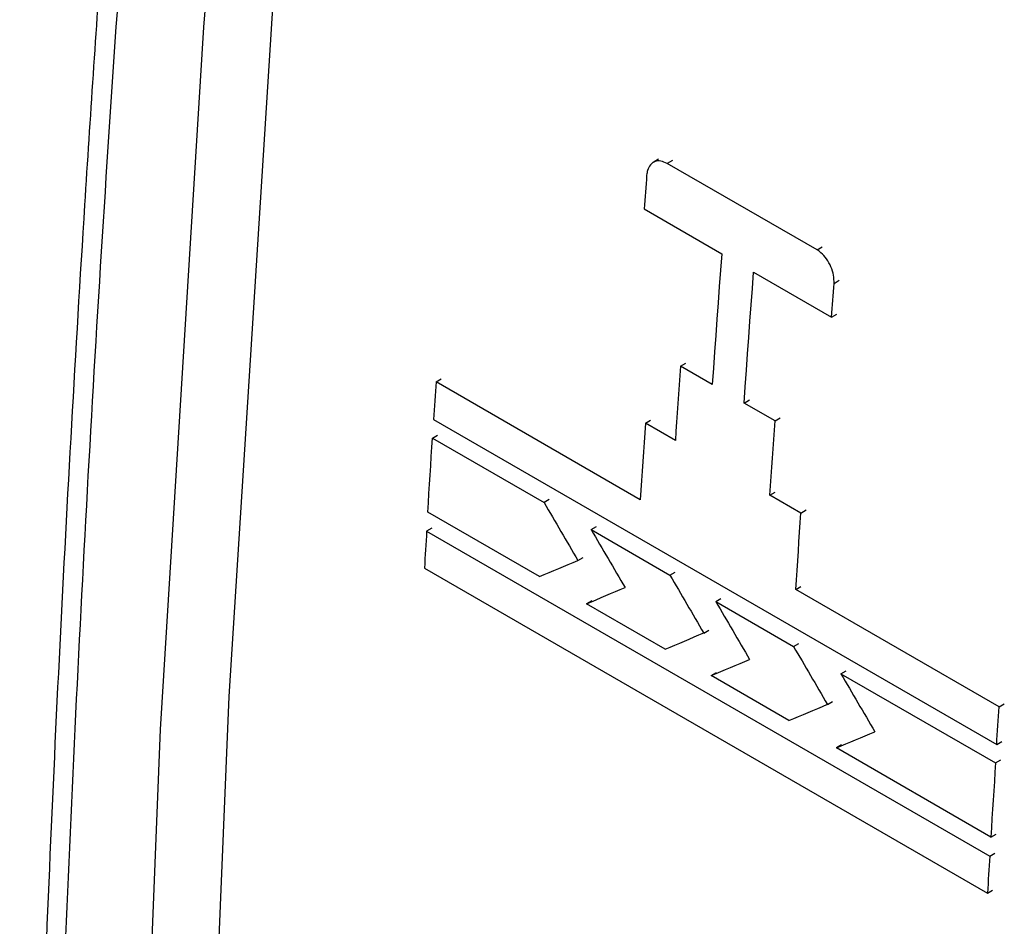
# Model space of a CAD drawing. Units: millimetres. Extents: x 50 to 2082, y 50 to 1435.
# Drawn here: x 1639 to 1659, y 1281 to 1299 of the extents above; entities that cross this region are included whole.
import ezdxf

# ---------------------------------------------------------------- set-up
doc = ezdxf.new("R2010")
doc.units = ezdxf.units.MM
doc.header["$LTSCALE"] = 5

msp = doc.modelspace()

# ---------------------------------------------------------------- linework, layer by layer
at = {"color": 7, "linetype": 'Continuous', "lineweight": 25}
for p, q in [((1652.185, 1296.041), (1652.079, 1295.98)), ((1652.46, 1296.02), (1652.354, 1295.96)), ((1655.349, 1294.231), (1652.354, 1295.96)), ((1651.896, 1295.049), (1653.445, 1294.154)), ((1655.349, 1294.231), (1655.454, 1294.292)), ((1654.082, 1293.787), (1655.639, 1292.888)), ((1655.689, 1293.563), (1655.794, 1293.624)), ((1655.639, 1292.888), (1655.744, 1292.949)), ((1652.621, 1291.906), (1652.726, 1291.967)), ((1653.257, 1291.539), (1652.621, 1291.906)), ((1647.739, 1291.594), (1647.843, 1291.654)), ((1651.819, 1289.239), (1647.739, 1291.594)), ((1653.894, 1291.172), (1653.998, 1291.232)), ((1654.511, 1290.815), (1653.894, 1291.172)), ((1647.69, 1290.841), (1658.938, 1284.348)), ((1651.92, 1290.767), (1652.024, 1290.827)), ((1654.511, 1290.815), (1654.616, 1290.875)), ((1652.519, 1290.421), (1651.92, 1290.767)), ((1647.667, 1290.472), (1647.77, 1290.531)), ((1647.667, 1290.472), (1649.897, 1289.184)), ((1650, 1289.244), (1649.897, 1289.184)), ((1654.409, 1289.33), (1654.513, 1289.39)), ((1655.027, 1288.973), (1654.409, 1289.33)), ((1655.027, 1288.973), (1655.131, 1289.034)), ((1649.805, 1287.704), (1647.574, 1288.992)), ((1647.654, 1288.67), (1647.551, 1288.61)), ((1647.551, 1288.61), (1658.798, 1282.117)), ((1650.838, 1288.641), (1650.942, 1288.701)), ((1650.838, 1288.641), (1652.41, 1287.734)), ((1650.573, 1288.027), (1650.676, 1288.087)), ((1647.507, 1287.872), (1658.754, 1281.38)), ((1652.41, 1287.734), (1652.514, 1287.793)), ((1654.925, 1287.445), (1655.029, 1287.505)), ((1658.986, 1285.101), (1654.925, 1287.445)), ((1653.327, 1287.204), (1653.431, 1287.264)), ((1650.85, 1287.221), (1650.747, 1287.161)), ((1652.318, 1286.254), (1650.747, 1287.161)), ((1653.327, 1287.204), (1654.881, 1286.307)), ((1653.086, 1286.576), (1653.19, 1286.636)), ((1654.881, 1286.307), (1654.984, 1286.367)), ((1653.235, 1285.724), (1653.339, 1285.784)), ((1654.789, 1284.828), (1653.235, 1285.724)), ((1655.827, 1285.761), (1655.931, 1285.821)), ((1655.827, 1285.761), (1658.914, 1283.979)), ((1655.556, 1285.15), (1655.66, 1285.21)), ((1658.986, 1285.101), (1659.09, 1285.161)), ((1655.839, 1284.341), (1655.735, 1284.281)), ((1658.938, 1284.348), (1659.041, 1284.408)), ((1658.822, 1282.499), (1655.735, 1284.281)), ((1658.914, 1283.979), (1659.018, 1284.039)), ((1658.822, 1282.499), (1658.925, 1282.559)), ((1658.798, 1282.117), (1658.902, 1282.177)), ((1658.754, 1281.38), (1658.857, 1281.439))]:
    msp.add_line(p, q, dxfattribs=at)
at = {"color": 7, "linetype": 'Continuous', "lineweight": 25, "flags": 128}
for points in [[(1647.699, 1179.951), (1646.107, 1192.409), (1644.822, 1205.088), (1643.845, 1217.98), (1643.178, 1231.075), (1642.821, 1244.365), (1642.773, 1257.84), (1643.036, 1271.491), (1643.608, 1285.308), (1644.49, 1299.281), (1645.68, 1313.401), (1647.179, 1327.657)], [(1646.55, 1178.891), (1644.921, 1191.39), (1643.602, 1204.114), (1642.594, 1217.053), (1641.897, 1230.198), (1641.513, 1243.539), (1641.441, 1257.068), (1641.681, 1270.775), (1642.234, 1284.65), (1643.099, 1298.684), (1644.275, 1312.865), (1645.762, 1327.186)], [(1651.946, 1295.724), (1651.94, 1295.639), (1651.934, 1295.555), (1651.927, 1295.471), (1651.921, 1295.386), (1651.915, 1295.302), (1651.908, 1295.217), (1651.902, 1295.133), (1651.896, 1295.049)], [(1653.445, 1294.154), (1653.421, 1293.827), (1653.397, 1293.5), (1653.374, 1293.173), (1653.35, 1292.846), (1653.327, 1292.519), (1653.303, 1292.192), (1653.28, 1291.866), (1653.257, 1291.539)], [(1653.894, 1291.172), (1653.917, 1291.498), (1653.94, 1291.825), (1653.963, 1292.152), (1653.986, 1292.479), (1654.01, 1292.806), (1654.034, 1293.133), (1654.058, 1293.46), (1654.082, 1293.787)], [(1655.639, 1292.888), (1655.645, 1292.972), (1655.651, 1293.057), (1655.657, 1293.141), (1655.664, 1293.226), (1655.67, 1293.31), (1655.676, 1293.394), (1655.683, 1293.479), (1655.689, 1293.563)], [(1652.621, 1291.906), (1652.608, 1291.721), (1652.595, 1291.535), (1652.583, 1291.349), (1652.57, 1291.163), (1652.557, 1290.978), (1652.544, 1290.792), (1652.532, 1290.607), (1652.519, 1290.421)], [(1647.739, 1291.594), (1647.733, 1291.5), (1647.727, 1291.406), (1647.721, 1291.312), (1647.715, 1291.217), (1647.709, 1291.123), (1647.702, 1291.029), (1647.696, 1290.935), (1647.69, 1290.841)], [(1654.409, 1289.33), (1654.422, 1289.515), (1654.434, 1289.701), (1654.447, 1289.887), (1654.46, 1290.072), (1654.473, 1290.258), (1654.485, 1290.444), (1654.498, 1290.629), (1654.511, 1290.815)], [(1651.92, 1290.767), (1651.907, 1290.576), (1651.895, 1290.385), (1651.882, 1290.194), (1651.869, 1290.003), (1651.856, 1289.812), (1651.844, 1289.621), (1651.831, 1289.43), (1651.819, 1289.239)], [(1647.574, 1288.992), (1647.586, 1289.177), (1647.597, 1289.362), (1647.609, 1289.547), (1647.62, 1289.732), (1647.632, 1289.917), (1647.643, 1290.102), (1647.655, 1290.287), (1647.667, 1290.472)], [(1654.925, 1287.445), (1654.938, 1287.636), (1654.95, 1287.827), (1654.963, 1288.018), (1654.976, 1288.209), (1654.988, 1288.4), (1655.001, 1288.591), (1655.014, 1288.782), (1655.027, 1288.973)], [(1647.551, 1288.61), (1647.546, 1288.518), (1647.54, 1288.426), (1647.534, 1288.333), (1647.529, 1288.241), (1647.523, 1288.149), (1647.518, 1288.057), (1647.512, 1287.965), (1647.507, 1287.872)], [(1658.938, 1284.348), (1658.944, 1284.442), (1658.95, 1284.536), (1658.956, 1284.631), (1658.962, 1284.725), (1658.968, 1284.819), (1658.974, 1284.913), (1658.98, 1285.007), (1658.986, 1285.101)], [(1658.914, 1283.979), (1658.902, 1283.794), (1658.891, 1283.609), (1658.879, 1283.424), (1658.867, 1283.239), (1658.856, 1283.054), (1658.844, 1282.869), (1658.833, 1282.684), (1658.822, 1282.499)], [(1658.798, 1282.117), (1658.793, 1282.025), (1658.787, 1281.933), (1658.782, 1281.84), (1658.776, 1281.748), (1658.77, 1281.656), (1658.765, 1281.564), (1658.759, 1281.472), (1658.754, 1281.38)]]:
    msp.add_lwpolyline(points, dxfattribs=at)
at = {"color": 7, "linetype": 'Continuous', "lineweight": 25}
for centre, major_axis, ratio, start_param, end_param in [((2129.252, 1481.906), (-531.048, 798.953), 0.530514, 1.461286, 1.462689), ((2130.194, 1481.363), (-531.048, 798.953), 0.530514, 1.461286, 1.462689), ((2052.299, 1526.33), (678.719, 328.244), 0.066812, 4.045669, 4.047072), ((2131.766, 1480.455), (-531.048, 798.953), 0.530514, 1.461286, 1.462689), ((2053.24, 1525.787), (678.719, 328.244), 0.066812, 4.045669, 4.047072), ((2132.683, 1479.926), (-531.048, 798.953), 0.530514, 1.461286, 1.462689), ((2054.812, 1524.88), (678.719, 328.244), 0.066812, 4.045669, 4.047072), ((2134.236, 1479.029), (-531.048, 798.953), 0.530514, 1.461286, 1.462689), ((2055.729, 1524.35), (678.719, 328.244), 0.066812, 4.045669, 4.047072), ((2135.183, 1478.483), (-531.048, 798.953), 0.530514, 1.461286, 1.462689), ((2057.282, 1523.454), (678.719, 328.244), 0.066812, 4.045669, 4.047072), ((2058.229, 1522.907), (678.719, 328.244), 0.066812, 4.045669, 4.047072)]:
    msp.add_ellipse(centre, major_axis=major_axis, ratio=ratio, start_param=start_param, end_param=end_param, dxfattribs=at)
for points, knots in [([(1643.74, 1329.535), (1643.667, 1328.883), (1643.525, 1327.603), (1643.32, 1325.708), (1643.126, 1323.864), (1642.94, 1322.062), (1642.764, 1320.306), (1642.407, 1316.663), (1641.95, 1311.674), (1641.451, 1305.602), (1641.055, 1300.267), (1640.73, 1295.4), (1640.451, 1290.727), (1640.216, 1286.307), (1640.009, 1281.847), (1639.831, 1277.339), (1639.653, 1271.862), (1639.503, 1265.364), (1639.42, 1257.896), (1639.428, 1251.011), (1639.501, 1245.008), (1639.611, 1239.801), (1639.766, 1234.585), (1639.984, 1229.034), (1640.27, 1223.26), (1640.581, 1218.108), (1640.888, 1213.679), (1641.192, 1209.698), (1641.569, 1205.223), (1642.062, 1199.963), (1642.705, 1193.862), (1643.484, 1187.23), (1644.11, 1182.681), (1644.423, 1180.408)], [0, 0, 0, 0, 0.012284, 0.024089, 0.035729, 0.047083, 0.058156, 0.068952, 0.116092, 0.152951, 0.184873, 0.218364, 0.246615, 0.275127, 0.304051, 0.333389, 0.363192, 0.411449, 0.461499, 0.511468, 0.549162, 0.582392, 0.61691, 0.655374, 0.696102, 0.736001, 0.762366, 0.788634, 0.819575, 0.856819, 0.900368, 0.950221, 1, 1, 1, 1]), ([(1644.781, 1179.913), (1643.811, 1187.593), (1641.872, 1202.944), (1640.269, 1226.924), (1639.68, 1249.382), (1639.905, 1270.161), (1640.667, 1289.073), (1642.006, 1308.487), (1643.303, 1321.839), (1644.078, 1328.779), (1644.101, 1328.984), (1644.107, 1329.036), (1644.108, 1329.049), (1644.109, 1329.052), (1644.109, 1329.053), (1644.109, 1329.054), (1644.109, 1329.054)], [0, 0, 0, 0, 0.166879, 0.333542, 0.499989, 0.623015, 0.746087, 0.869135, 0.996074, 0.999008, 0.999747, 0.999934, 0.999982, 0.999995, 0.999999, 1, 1, 1, 1]), ([(1652.354, 1295.96), (1652.312, 1295.979), (1652.227, 1296.017), (1652.11, 1296.004), (1652.016, 1295.939), (1651.962, 1295.838), (1651.951, 1295.757), (1651.946, 1295.724)], [0, 0, 0, 0, 0.213595, 0.427175, 0.641155, 0.855973, 1, 1, 1, 1]), ([(1655.689, 1293.563), (1655.689, 1293.616), (1655.688, 1293.723), (1655.633, 1293.896), (1655.545, 1294.054), (1655.444, 1294.168), (1655.376, 1294.213), (1655.349, 1294.231)], [0, 0, 0, 0, 0.215793, 0.4316, 0.647013, 0.861587, 1, 1, 1, 1])]:
    msp.add_open_spline(points, degree=3, knots=knots, dxfattribs=at)

doc.saveas('drawing.dxf')
